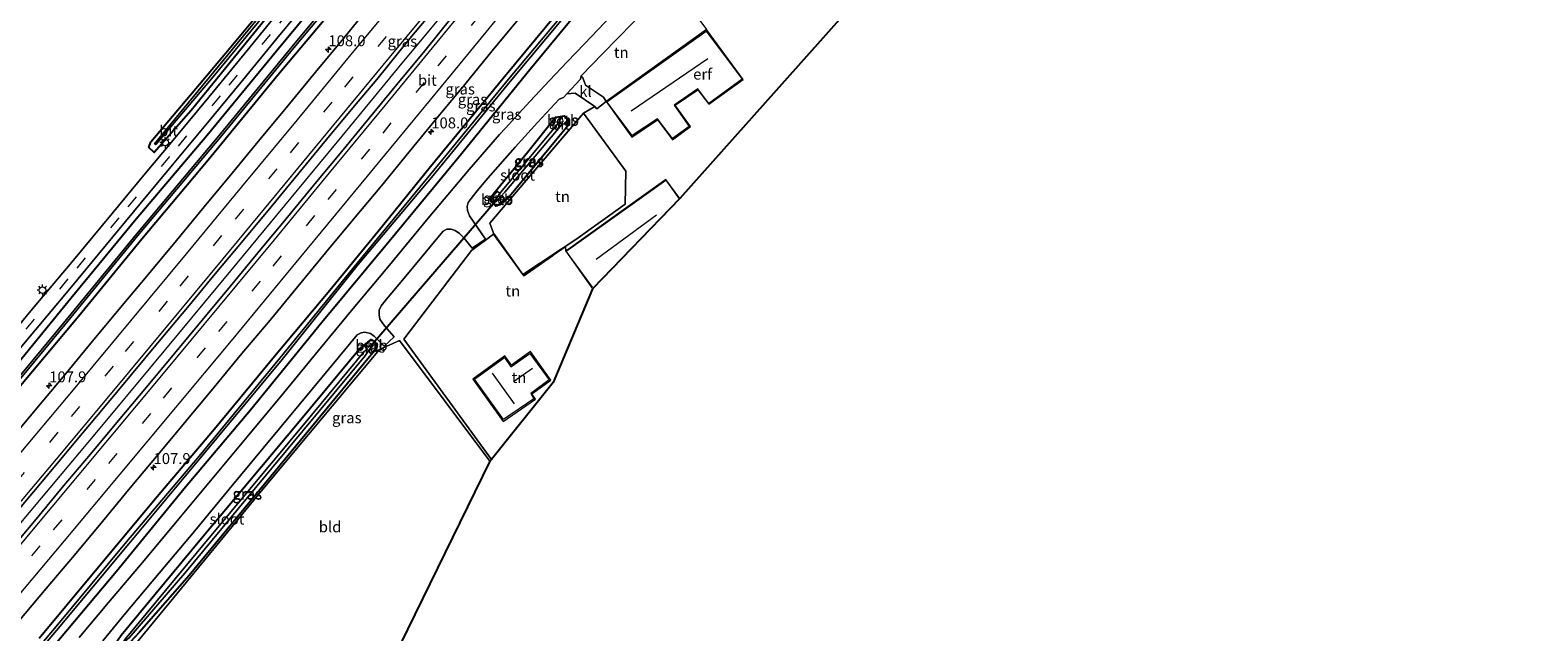
# Model space of a CAD drawing. Units: metres. Extents: x 160800 to 170002, y 393749 to 400000.
# Drawn here: x 162498 to 162843, y 399291 to 399429 of the extents above; entities that cross this region are included whole.
import ezdxf
from ezdxf.enums import TextEntityAlignment as Align

# ---------------------------------------------------------------- set-up
doc = ezdxf.new("R2010")
doc.units = ezdxf.units.M
doc.linetypes.add('IE-TERREINAFSCHEIDING', pattern=[10, 8, -2])
doc.linetypes.add('VW-3-9_STREEP', pattern=[12, 3, -9])
doc.layers.get('0').update_dxf_attribs({"lineweight": 25})
for name, color, linetype, lineweight in [('B-ME-AM-KILOMETR-S-B1', 7, 'Continuous', 18), ('B-ME-BV-GELEIDECONSTRUCTIE-GELEIDERAIL-L-B1', 213, 'BV-GELEIDERAIL', 18), ('B-ME-IE-GRASLAND-GV-B6', 93, 'Continuous', 18), ('B-ME-IE-GRONDWERKLIJN-GROND_INGERICHT-GV-B6', 253, 'Continuous', 18), ('B-ME-IE-MEUBILAIR_WEGMEUBILAIR-LICHTMAST-S-B1', 8, 'Continuous', 18), ('B-ME-IE-TERREINAFSCHEIDING-DOORGANG-L-B1', 8, 'IE-TERREINAFSCHEIDING-KUNSTMATIG-OPEN', 18), ('B-ME-IE-TERREINAFSCHEIDING-RASTERHEKWERK-L-B1', 8, 'IE-TERREINAFSCHEIDING', 18), ('B-ME-KG-KADASTRAAL-DAKRAND-L-B1', 13, 'Continuous', 18), ('B-ME-KG-KADASTRAAL-NOKLIJN-L-B1', 13, 'Continuous', 18), ('B-ME-OB-BEKLEDING-GV-B6', 253, 'Continuous', 18), ('B-ME-OG-WATER-GV-B6', 153, 'Continuous', 18), ('B-ME-VH-VERH_SOORT-BITUMEN-GV-B6', 8, 'IE-TERREINAFSCHEIDING-NATUURLIJK-HOUTWAL', 18), ('B-ME-VH-VERH_SOORT-KLINKERS-GV-B6', 8, 'IE-TERREINAFSCHEIDING-NATUURLIJK-HOUTWAL', 18), ('B-ME-VW-MARKERING-39STREEP-015-L-B1', 255, 'VW-3-9_STREEP', 18), ('B-ME-VW-MARKERING-STREEP-015-L-B1', 7, 'Continuous', 18)]:
    doc.layers.add(name, color=color, linetype=linetype, lineweight=lineweight)
for name, color, linetype in [('B-ME-GW-INSTEEKWATERGANG-L-B1', 10, 'Continuous'), ('B-ME-KG-KADASTRAAL-OPNAMEDTMGRENS-L-B1', 10, 'Continuous'), ('B-ME-KW-DUIKER-L-B1', 10, 'Continuous')]:
    doc.layers.add(name, color=color, linetype=linetype)
doc.styles.add('NLCS-ISO', font='NLCS-ISO.TTF')
doc.linetypes.add('BV-GELEIDERAIL', pattern='A,10,-3,[108,NLCS.SHX,S=1,R=0,X=0,Y=0],-3', length=16)
doc.linetypes.add('IE-TERREINAFSCHEIDING-KUNSTMATIG-OPEN', pattern='A,7,-1.5,[67,NLCS.SHX,S=0.75,R=0,X=0,Y=0],-1.5', length=10)
doc.linetypes.add('IE-TERREINAFSCHEIDING-NATUURLIJK-HOUTWAL', pattern='A,7,-1.5,[67,NLCS.SHX,S=0.75,R=45,X=0,Y=0],-1.5,7,-1.5,[70,NLCS.SHX,S=0.75,R=0,X=0,Y=0],-1.5', length=20)

# ---------------------------------------------------------------- blocks, each defined once
blk = doc.blocks.new('hecto')
for p, q in [((0, 0.625), (-0.625, 0)), ((0, -0.625), (0, 0.625)), ((-0.625, 0), (0.625, 0)), ((0.625, 0), (0, -0.625))]:
    blk.add_line(p, q)
blk = doc.blocks.new('lantaarnpaal')
for p, q in [((-0.75, 0), (-1.25, 0)), ((-0.88, 0.88), (-0.53, 0.53)), ((0, 0.75), (0, 1.25)), ((0.53, 0.53), (0.88, 0.88)), ((0.75, 0), (1.25, 0)), ((-0.53, -0.53), (-0.88, -0.88)), ((0, -0.75), (0, -1.25)), ((0.53, -0.53), (0.88, -0.88))]:
    blk.add_line(p, q)
blk.add_circle((0, 0), 0.75)

msp = doc.modelspace()

# ---------------------------------------------------------------- linework, layer by layer
at = {"layer": 'B-ME-BV-GELEIDECONSTRUCTIE-GELEIDERAIL-L-B1'}
msp.add_polyline3d([(162786.826, 399674.345, 12.253), (162772.964, 399656.755, 12.246), (162758.04, 399637.942, 12.253), (162743.101, 399619.148, 12.259), (162728.162, 399600.375, 12.245), (162713.168, 399581.61, 12.252), (162698.161, 399562.884, 12.261), (162683.098, 399544.152, 12.27), (162665.509, 399522.372, 12.271), (162592.207, 399432.466, 12.244), (162582.026, 399420.116, 12.242), (162569.309, 399404.697, 12.255), (162559.116, 399392.36, 12.256), (162543.82, 399373.886, 12.259), (162525.918, 399352.35, 12.244), (162513.524, 399337.44, 12.246), (162498.102, 399319.038, 12.261), (162482.681, 399300.652, 12.279)], dxfattribs=at)
at = {"layer": 'B-ME-GW-INSTEEKWATERGANG-L-B1'}
for points in [[(162768.405, 399689.534, 11.425), (162753.447, 399670.546, 11.456), (162738.025, 399650.904, 11.371), (162734.445, 399646.732, 11.359), (162733.938, 399646.466, 11.281), (162731.833, 399643.723, 11.33), (162732.074, 399643.233, 11.25), (162730.6, 399641.465, 11.31), (162715.687, 399623.194, 11.397), (162699.898, 399603.172, 11.374), (162683.162, 399582.209, 11.383), (162666.773, 399561.98, 11.459), (162651.353, 399542.78, 11.458), (162634.858, 399522.472, 11.492), (162618.571, 399502.44, 11.581), (162602.73, 399483.242, 11.615), (162587.092, 399464.125, 11.661), (162570.657, 399443.876, 11.67), (162554.373, 399424.16, 11.668), (162538.429, 399404.825, 11.694), (162522.191, 399385.71, 11.689), (162507.266, 399367.571, 11.721), (162492.006, 399348.912, 11.715)], [(162493.318, 399344.788, 10.924), (162509.077, 399363.573, 10.962), (162523.539, 399381.259, 10.989), (162538.674, 399399.339, 10.991), (162554.662, 399418.752, 10.972), (162567.686, 399434.166, 11.059), (162583.667, 399453.61, 10.931), (162598.321, 399471.51, 10.926), (162615.58, 399492.706, 10.924), (162631.003, 399511.775, 10.928), (162646.697, 399531.14, 10.863), (162663.834, 399552.319, 10.909), (162678.679, 399571.039, 10.843), (162694.052, 399590.019, 10.944), (162710.846, 399610.911, 10.941), (162725.717, 399629.53, 10.977), (162735.446, 399641.64, 10.843), (162735.967, 399641.497, 10.912), (162737.956, 399644.139, 10.909), (162737.693, 399644.737, 10.886), (162739.631, 399647.271, 10.843), (162752.613, 399663.607, 10.88), (162768.08, 399683.295, 10.868), (162771.203, 399687.228, 10.876)], [(162806.095, 399658.458, 11.33), (162795.761, 399645.261, 11.264), (162783.709, 399630.457, 11.267), (162771.832, 399616.35, 11.248), (162760.306, 399603.255, 11.194), (162748.456, 399588.294, 11.172), (162735.434, 399572.112, 11.169), (162721.009, 399554.487, 10.99), (162704.568, 399533.689, 11.127), (162690.5, 399516.553, 11.107), (162676.431, 399498.663, 11.179), (162659.264, 399477.539, 11.262), (162643.352, 399457.618, 11.426), (162628.084, 399438.914, 11.483), (162612.432, 399419.917, 11.504), (162596.142, 399399.925, 11.593), (162580.211, 399380.638, 11.561), (162564.775, 399362.092, 11.474), (162548.424, 399341.996, 11.46), (162533.498, 399324.37, 11.367), (162517.727, 399305.028, 11.496), (162501.656, 399285.972, 11.547), (162485.237, 399266.671, 11.564)], [(162499.978, 399289.771, 10.964), (162512.463, 399304.716, 10.903), (162527.039, 399322.216, 10.954), (162540.548, 399338.182, 10.911), (162554.284, 399354.802, 10.974), (162566.561, 399369.502, 10.91), (162577.622, 399382.981, 10.953), (162589.612, 399397.786, 10.95), (162606.278, 399418.015, 10.974), (162618.897, 399433.194, 10.962)], [(162551.735, 399431.432, 11.568), (162543.722, 399421.565, 11.549), (162534.772, 399410.637, 11.605), (162526.37, 399400.977, 11.617), (162525.082, 399402.134, 11.453), (162525.557, 399403.405, 11.455), (162536.704, 399416.612, 11.389), (162542.357, 399423.357, 11.377), (162550.032, 399432.541, 11.282)], [(162621.199, 399408.451, 11.683), (162621.216, 399407.2, 11.68), (162607.76, 399390.928, 11.741), (162605.567, 399389.03, 11.581), (162604.629, 399388.732, 11.583), (162603.542, 399389.713, 11.631), (162603.316, 399390.53, 11.605), (162604.278, 399391.849, 11.572), (162611.951, 399401.177, 11.648), (162618.274, 399409.08, 11.726), (162620.321, 399409.397, 11.678), (162621.199, 399408.451, 11.683)], [(162520.921, 399288.943, 11.174), (162519.525, 399287.562, 11.214), (162518.787, 399287.546, 11.296), (162518.198, 399288.116, 11.316), (162518.009, 399288.644, 11.353), (162517.916, 399289.247, 11.435), (162518.741, 399290.485, 11.498), (162536.831, 399312.246, 11.558), (162559.571, 399339.398, 11.489), (162573.276, 399355.962, 11.506), (162576.058, 399358.201, 11.425), (162576.795, 399357.81, 11.374), (162577.399, 399356.991, 11.318), (162577.288, 399356.129, 11.295), (162575.321, 399353.712, 11.277), (162550.522, 399323.753, 11.292), (162534.357, 399304.128, 11.355), (162522.908, 399291.071, 11.095), (162520.921, 399288.943, 11.174)]]:
    msp.add_polyline3d(points, dxfattribs=at)
at = {"layer": 'B-ME-IE-GRASLAND-GV-B6'}
for points in [[(162492.006, 399348.912, 11.715), (162507.266, 399367.571, 11.721), (162522.191, 399385.71, 11.689), (162538.429, 399404.825, 11.694), (162554.373, 399424.16, 11.668), (162570.657, 399443.876, 11.67), (162587.092, 399464.125, 11.661), (162602.73, 399483.242, 11.615), (162618.571, 399502.44, 11.581), (162634.858, 399522.472, 11.492), (162651.353, 399542.78, 11.458), (162666.773, 399561.98, 11.459), (162683.162, 399582.209, 11.383), (162699.898, 399603.172, 11.374), (162715.687, 399623.194, 11.397), (162730.6, 399641.465, 11.31), (162732.074, 399643.233, 11.25), (162731.833, 399643.723, 11.33), (162733.938, 399646.466, 11.281), (162734.445, 399646.732, 11.359), (162738.025, 399650.904, 11.371), (162753.447, 399670.546, 11.456), (162768.405, 399689.534, 11.425), (162769.778, 399688.403, 10.042)], [(162768.405, 399689.534, 11.425), (162753.447, 399670.546, 11.456), (162738.025, 399650.904, 11.371), (162734.445, 399646.732, 11.359), (162733.938, 399646.466, 11.281), (162731.833, 399643.723, 11.33), (162732.074, 399643.233, 11.25), (162730.6, 399641.465, 11.31), (162715.687, 399623.194, 11.397), (162699.898, 399603.172, 11.374), (162683.162, 399582.209, 11.383), (162666.773, 399561.98, 11.459), (162651.353, 399542.78, 11.458), (162634.858, 399522.472, 11.492), (162618.571, 399502.44, 11.581), (162602.73, 399483.242, 11.615), (162587.092, 399464.125, 11.661), (162570.657, 399443.876, 11.67), (162554.373, 399424.16, 11.668), (162538.429, 399404.825, 11.694), (162522.191, 399385.71, 11.689), (162507.266, 399367.571, 11.721), (162492.006, 399348.912, 11.715)], [(162771.203, 399687.228, 10.876), (162768.08, 399683.295, 10.868), (162752.613, 399663.607, 10.88), (162739.631, 399647.271, 10.843), (162737.693, 399644.737, 10.886), (162737.956, 399644.139, 10.909), (162735.967, 399641.497, 10.912), (162735.446, 399641.64, 10.843), (162725.717, 399629.53, 10.977), (162710.846, 399610.911, 10.941), (162694.052, 399590.019, 10.944), (162678.679, 399571.039, 10.843), (162663.834, 399552.319, 10.909), (162646.697, 399531.14, 10.863), (162631.003, 399511.775, 10.928), (162615.58, 399492.706, 10.924), (162598.321, 399471.51, 10.926), (162583.667, 399453.61, 10.931), (162567.686, 399434.166, 11.059), (162554.662, 399418.752, 10.972), (162538.674, 399399.339, 10.991), (162523.539, 399381.259, 10.989), (162509.077, 399363.573, 10.962), (162493.318, 399344.788, 10.924)], [(162493.318, 399344.788, 10.924), (162509.077, 399363.573, 10.962), (162523.539, 399381.259, 10.989), (162538.674, 399399.339, 10.991), (162554.662, 399418.752, 10.972), (162567.686, 399434.166, 11.059), (162583.667, 399453.61, 10.931), (162598.321, 399471.51, 10.926), (162615.58, 399492.706, 10.924), (162631.003, 399511.775, 10.928), (162646.697, 399531.14, 10.863), (162663.834, 399552.319, 10.909), (162678.679, 399571.039, 10.843), (162694.052, 399590.019, 10.944), (162710.846, 399610.911, 10.941), (162725.717, 399629.53, 10.977), (162735.446, 399641.64, 10.843), (162735.967, 399641.497, 10.912), (162737.956, 399644.139, 10.909), (162737.693, 399644.737, 10.886), (162739.631, 399647.271, 10.843), (162752.613, 399663.607, 10.88), (162768.08, 399683.295, 10.868), (162771.203, 399687.228, 10.876)], [(162485.237, 399266.671, 11.564), (162501.656, 399285.972, 11.547), (162517.727, 399305.028, 11.496), (162533.498, 399324.37, 11.367), (162548.424, 399341.996, 11.46), (162564.775, 399362.092, 11.474), (162580.211, 399380.638, 11.561), (162596.142, 399399.925, 11.593), (162612.432, 399419.917, 11.504), (162628.084, 399438.914, 11.483), (162643.352, 399457.618, 11.426), (162659.264, 399477.539, 11.262), (162676.431, 399498.663, 11.179), (162690.5, 399516.553, 11.107), (162704.568, 399533.689, 11.127), (162721.009, 399554.487, 10.99), (162735.434, 399572.112, 11.169), (162748.456, 399588.294, 11.172), (162760.306, 399603.255, 11.194), (162771.832, 399616.35, 11.248), (162783.709, 399630.457, 11.267), (162795.761, 399645.261, 11.264), (162806.095, 399658.458, 11.33), (162816.487, 399649.889, 11.867)], [(162806.095, 399658.458, 11.33), (162795.761, 399645.261, 11.264), (162783.709, 399630.457, 11.267), (162771.832, 399616.35, 11.248), (162760.306, 399603.255, 11.194), (162748.456, 399588.294, 11.172), (162735.434, 399572.112, 11.169), (162721.009, 399554.487, 10.99), (162704.568, 399533.689, 11.127), (162690.5, 399516.553, 11.107), (162676.431, 399498.663, 11.179), (162659.264, 399477.539, 11.262), (162643.352, 399457.618, 11.426), (162628.084, 399438.914, 11.483), (162612.432, 399419.917, 11.504), (162596.142, 399399.925, 11.593), (162580.211, 399380.638, 11.561), (162564.775, 399362.092, 11.474), (162548.424, 399341.996, 11.46), (162533.498, 399324.37, 11.367), (162517.727, 399305.028, 11.496), (162501.656, 399285.972, 11.547), (162485.237, 399266.671, 11.564)], [(162576.492, 399447.595, 10.142), (162557.976, 399425.301, 10.235), (162541.548, 399405.286, 10.239), (162522.264, 399382.274, 10.28), (162505.537, 399361.878, 10.273), (162490.154, 399343.379, 10.347)], [(162490.563, 399343.1, 10.324), (162505.884, 399361.553, 10.255), (162522.58, 399381.97, 10.276), (162541.886, 399404.988, 10.188), (162558.371, 399424.95, 10.237), (162576.971, 399447.267, 10.126)], [(162549.986, 399431.585, 10.884), (162526.4, 399402.975, 10.976), (162526.741, 399402.795, 10.964), (162539.841, 399418.336, 10.924), (162561.119, 399444.097, 10.873)], [(162623.808, 399437.212, 10.257), (162607.528, 399417.781, 10.211), (162589.744, 399396.134, 10.243), (162572.86, 399375.663, 10.357), (162555.16, 399353.877, 10.18), (162536.627, 399331.473, 10.131), (162520.013, 399311.836, 10.111), (162503.526, 399291.97, 10.123), (162487.32, 399272.887, 10.18)], [(162487.81, 399272.572, 10.195), (162503.992, 399291.531, 10.144), (162520.535, 399311.415, 10.134), (162536.926, 399331.099, 10.136), (162555.69, 399353.576, 10.208), (162573.085, 399375.352, 10.365), (162590.255, 399395.725, 10.308), (162607.915, 399417.233, 10.236), (162624.218, 399436.853, 10.3)], [(162575.9932, 399434.8315, 11.2582), (162569.6828, 399427.0737, 11.2678), (162563.2948, 399419.379, 11.247), (162556.9436, 399411.6558, 11.2502), (162550.5544, 399403.9622, 11.2389), (162544.1883, 399396.2513, 11.2405), (162537.7948, 399388.5617, 11.2373), (162531.4137, 399380.8628, 11.2576), (162525.0382, 399373.1578, 11.2431), (162518.6326, 399365.4799, 11.2159), (162512.2111, 399357.8145, 11.2063), (162505.8451, 399350.1022, 11.2175), (162499.4123, 399342.4495, 11.2191), (162492.999, 399334.7767, 11.2119)], [(162493.754, 399353.906, 11.726), (162499.161, 399360.372, 11.762), (162507.382, 399370.252, 11.771), (162523.082, 399389.164, 11.705), (162530.155, 399397.722, 11.702), (162538.551, 399407.767, 11.699), (162546.225, 399417.001, 11.683), (162554.471, 399427.061, 11.678), (162562.236, 399436.525, 11.678)], [(162495.465, 399319.4431, 11.5305), (162501.9011, 399327.0965, 11.5297), (162508.2956, 399334.7881, 11.5365), (162514.7065, 399342.4635, 11.5285), (162521.1119, 399350.1427, 11.5301), (162527.5097, 399357.8287, 11.5367), (162533.9539, 399365.4737, 11.5399), (162540.298, 399373.2044, 11.5375), (162546.7212, 399380.8722, 11.5503), (162553.1193, 399388.5572, 11.5583), (162559.4812, 399396.2724, 11.5493), (162565.8382, 399403.9946, 11.5557), (162572.2235, 399411.6906, 11.5589), (162577.35, 399417.7149, 11.5518), (162584.9411, 399427.1253, 11.5461), (162591.3721, 399434.7818, 11.5317)], [(162555.159, 399433.476, 11.591), (162546.95, 399423.536, 11.599), (162538.876, 399413.68, 11.617), (162530.657, 399403.844, 11.609), (162523.976, 399395.799, 11.634), (162516.745, 399387.013, 11.656), (162507.448, 399375.862, 11.65), (162498.857, 399365.636, 11.653), (162491.491, 399356.785, 11.676)], [(162594.6274, 399432.056, 11.5225), (162588.312, 399424.3028, 11.5417), (162581.955, 399416.5831, 11.5385), (162575.6061, 399408.8595, 11.5577), (162569.2209, 399401.1634, 11.5583), (162562.8608, 399393.4479, 11.5375), (162556.4691, 399385.7573, 11.5231), (162550.0996, 399378.0483, 11.5439), (162543.739, 399370.3359, 11.5451), (162537.3607, 399362.6342, 11.5435), (162530.9571, 399354.9535, 11.5435), (162524.5549, 399347.2713, 11.5195), (162518.1323, 399339.6041, 11.5339), (162511.7261, 399331.9254, 11.5275), (162505.2851, 399324.2791, 11.4955), (162498.8966, 399316.5855, 11.5179), (162492.4836, 399308.9124, 11.5179)], [(162495.1817, 399293.53, 11.2379), (162501.6079, 399301.1917, 11.2379), (162508.0678, 399308.8256, 11.2299), (162514.4669, 399316.5109, 11.2347), (162520.8479, 399324.2102, 11.2608), (162527.2695, 399331.8767, 11.2528), (162533.6891, 399339.5412, 11.2272), (162540.0827, 399347.23, 11.2272), (162546.4437, 399354.947, 11.232), (162552.895, 399362.5879, 11.2432), (162559.2757, 399370.2908, 11.1983), (162565.6236, 399378.0183, 11.2646), (162572.0117, 399385.7121, 11.2534), (162578.4205, 399393.3885, 11.2438), (162584.7509, 399401.1303, 11.2245), (162591.0944, 399408.8604, 11.2566), (162597.4763, 399416.5647, 11.2415), (162603.7997, 399424.3094, 11.2495), (162610.1939, 399431.9987, 11.2351)], [(162618.897, 399433.194, 10.962), (162606.278, 399418.015, 10.974), (162589.612, 399397.786, 10.95), (162577.622, 399382.981, 10.953), (162566.561, 399369.502, 10.91), (162554.284, 399354.802, 10.974), (162540.548, 399338.182, 10.911), (162527.039, 399322.216, 10.954), (162512.463, 399304.716, 10.903), (162499.978, 399289.771, 10.964)], [(162499.978, 399289.771, 10.964), (162512.463, 399304.716, 10.903), (162527.039, 399322.216, 10.954), (162540.548, 399338.182, 10.911), (162554.284, 399354.802, 10.974), (162566.561, 399369.502, 10.91), (162577.622, 399382.981, 10.953), (162589.612, 399397.786, 10.95), (162606.278, 399418.015, 10.974), (162618.897, 399433.194, 10.962)], [(162631.074, 399432.29, 11.872), (162624.909, 399425.864, 11.878), (162620.995, 399421.719, 11.855), (162616.881, 399417.505, 11.847), (162612.492, 399412.745, 11.843), (162609.041, 399408.972, 11.844), (162606.798, 399406.546, 11.825), (162605.444, 399405.098, 11.819), (162598.502, 399397.112, 11.8), (162589.11, 399385.928, 11.783), (162579.868, 399374.773, 11.748), (162571.898, 399365.259, 11.731), (162563.952, 399355.641, 11.722), (162555.967, 399345.916, 11.709), (162547.99, 399336.332, 11.689), (162540.015, 399326.737, 11.685), (162532.021, 399317.107, 11.692), (162524.004, 399307.543, 11.703), (162515.893, 399297.934, 11.699), (162509.138, 399289.926, 11.711)], [(162550.032, 399432.541, 11.282), (162542.357, 399423.357, 11.377), (162536.704, 399416.612, 11.389), (162525.557, 399403.405, 11.455), (162525.082, 399402.134, 11.453), (162526.37, 399400.977, 11.617), (162534.772, 399410.637, 11.605), (162543.722, 399421.565, 11.549), (162551.735, 399431.432, 11.568)], [(162551.735, 399431.432, 11.568), (162543.722, 399421.565, 11.549), (162534.772, 399410.637, 11.605), (162526.37, 399400.977, 11.617), (162525.082, 399402.134, 11.453), (162525.557, 399403.405, 11.455), (162536.704, 399416.612, 11.389), (162542.357, 399423.357, 11.377), (162550.032, 399432.541, 11.282)], [(162514.535, 399289.153, 11.69), (162519.437, 399295.152, 11.683), (162527.476, 399304.661, 11.723), (162535.64, 399314.383, 11.713), (162543.527, 399323.876, 11.713), (162551.333, 399333.319, 11.712), (162559.536, 399343.187, 11.715), (162568.464, 399353.978, 11.735), (162572.831, 399359.229, 11.73), (162573.752, 399359.7, 11.712), (162574.611, 399359.829, 11.691), (162575.91, 399359.538, 11.642), (162576.764, 399358.95, 11.622), (162579.018, 399356.61, 11.511), (162581.355, 399358.758, 11.545), (162579.132, 399361.295, 11.625), (162578.037, 399362.858, 11.655), (162577.858, 399363.804, 11.677), (162577.877, 399364.92, 11.727), (162578.348, 399365.868, 11.725), (162579.591, 399367.421, 11.726), (162583.601, 399372.19, 11.748), (162591.716, 399381.979, 11.758), (162592.572, 399382.946, 11.782), (162593.361, 399383.403, 11.782), (162594.36, 399383.436, 11.769), (162595.279, 399383.127, 11.821), (162596.284, 399382.456, 11.859), (162597.327, 399381.395, 11.873), (162599.228, 399379.066, 11.871), (162602.248, 399381.114, 11.97), (162598.56, 399386.511, 11.83), (162598.131, 399387.718, 11.762), (162598.02, 399388.66, 11.793), (162598.29, 399389.556, 11.792), (162598.925, 399390.498, 11.79), (162600.356, 399392.202, 11.797), (162602.776, 399395.098, 11.803), (162609.008, 399402.18, 11.81), (162614.176, 399407.874, 11.814), (162619.096, 399413.211, 11.811), (162620.09, 399413.617, 11.808), (162620.876, 399414.445, 11.808), (162622.804, 399414.61, 11.813), (162627.334, 399411.554, 11.893), (162624.679, 399410.006, 11.696)], [(162624.679, 399410.006, 11.696), (162603.275, 399384.816, 11.814), (162604.11, 399382.502, 11.781), (162604.08, 399382.284, 11.922), (162602.55, 399381.156, 11.973), (162599.027, 399378.529, 11.932), (162583.537, 399358.277, 11.784), (162603.607, 399330.71, 11.976), (162603.277, 399330.323, 11.592), (162582.549, 399357.91, 11.479), (162577.939, 399355.852, 11.33), (162550.853, 399323.456, 11.33), (162534.702, 399303.793, 11.507), (162521.583, 399287.855, 11.147)], [(162604.278, 399391.849, 11.572), (162603.316, 399390.53, 11.605), (162603.542, 399389.713, 11.631), (162604.629, 399388.732, 11.583), (162605.567, 399389.03, 11.581), (162607.76, 399390.928, 11.741), (162621.216, 399407.2, 11.68), (162621.199, 399408.451, 11.683), (162620.321, 399409.397, 11.678), (162618.274, 399409.08, 11.726), (162611.951, 399401.177, 11.648), (162604.278, 399391.849, 11.572)], [(162620.321, 399409.397, 11.678), (162621.199, 399408.451, 11.683), (162621.216, 399407.2, 11.68), (162607.76, 399390.928, 11.741), (162605.567, 399389.03, 11.581), (162604.629, 399388.732, 11.583), (162603.542, 399389.713, 11.631), (162603.316, 399390.53, 11.605), (162604.278, 399391.849, 11.572), (162611.951, 399401.177, 11.648), (162618.274, 399409.08, 11.726), (162620.321, 399409.397, 11.678)], [(162619.706, 399407.436, 10.651), (162619.151, 399407.917, 10.678), (162605.695, 399391.827, 10.723), (162604.459, 399389.95, 10.548), (162604.726, 399389.782, 10.565), (162606.691, 399391.892, 10.749), (162619.706, 399407.436, 10.651)], [(162619.235, 399408.128, 10.77), (162619.858, 399407.497, 10.783), (162620.796, 399407.734, 11.318), (162621.098, 399408.429, 11.599), (162620.184, 399409.319, 11.562), (162619.567, 399409.13, 11.375), (162619.235, 399408.128, 10.77)], [(162606.063, 399391.162, 10.656), (162604.706, 399389.734, 10.656), (162604.383, 399389.94, 10.656), (162605.522, 399391.594, 10.656), (162604.949, 399392.126, 11.269), (162603.732, 399390.666, 11.4), (162603.555, 399390.016, 11.426), (162604.048, 399389.402, 11.423), (162604.725, 399388.923, 11.421), (162605.343, 399389.176, 11.366), (162605.916, 399389.673, 11.361), (162606.575, 399390.371, 11.335), (162606.063, 399391.162, 10.656)], [(162576.058, 399358.201, 11.425), (162576.795, 399357.81, 11.374), (162577.399, 399356.991, 11.318), (162577.288, 399356.129, 11.295), (162575.321, 399353.712, 11.277), (162550.522, 399323.753, 11.292), (162534.357, 399304.128, 11.355), (162522.908, 399291.071, 11.095), (162520.921, 399288.943, 11.174), (162519.525, 399287.562, 11.214), (162518.787, 399287.546, 11.296), (162518.198, 399288.116, 11.316), (162518.009, 399288.644, 11.353), (162517.916, 399289.247, 11.435), (162518.741, 399290.485, 11.498), (162536.831, 399312.246, 11.558), (162559.571, 399339.398, 11.489), (162573.276, 399355.962, 11.506), (162576.058, 399358.201, 11.425)], [(162518.741, 399290.485, 11.498), (162517.916, 399289.247, 11.435), (162518.009, 399288.644, 11.353), (162518.198, 399288.116, 11.316), (162518.787, 399287.546, 11.296), (162519.525, 399287.562, 11.214), (162520.921, 399288.943, 11.174), (162522.908, 399291.071, 11.095), (162534.357, 399304.128, 11.355), (162550.522, 399323.753, 11.292), (162575.321, 399353.712, 11.277), (162577.288, 399356.129, 11.295), (162577.399, 399356.991, 11.318), (162576.795, 399357.81, 11.374), (162576.058, 399358.201, 11.425), (162573.276, 399355.962, 11.506), (162559.571, 399339.398, 11.489), (162536.831, 399312.246, 11.558), (162518.741, 399290.485, 11.498)], [(162576.39, 399356.848, 10.52), (162576.227, 399357.145, 10.533), (162574.511, 399355.481, 10.476), (162560.54, 399338.606, 10.589), (162538.151, 399311.86, 10.547), (162519.677, 399289.582, 10.615), (162519.005, 399288.486, 10.583), (162519.198, 399288.331, 10.588), (162520.097, 399289.468, 10.617), (162520.553, 399289.798, 10.532), (162533.381, 399304.704, 10.541), (162549.917, 399324.67, 10.53), (162574.564, 399354.333, 10.552), (162576.39, 399356.848, 10.52)], [(162574.522, 399356.622, 11.182), (162575.023, 399356.018, 10.551), (162576.189, 399357.262, 10.547), (162576.359, 399357.064, 10.545), (162576.472, 399356.895, 10.545), (162575.511, 399355.482, 10.543), (162575.98, 399354.952, 11.251), (162577.176, 399356.245, 11.272), (162577.317, 399356.868, 11.272), (162576.878, 399357.595, 11.291), (162576.415, 399357.878, 11.292), (162575.88, 399357.906, 11.293), (162575.261, 399357.371, 11.26), (162574.522, 399356.622, 11.182)]]:
    msp.add_polyline3d(points, dxfattribs=at)
at = {"layer": 'B-ME-IE-GRONDWERKLIJN-GROND_INGERICHT-GV-B6'}
for points in [[(162733.139, 399487.33, 10.933), (162646.79, 399390.482, 12.052), (162643.592, 399394.823, 12.052), (162620.622, 399378.41, 12.304), (162620.6, 399379.446, 12.193), (162611.018, 399372.751, 11.982), (162604.08, 399382.284, 11.922), (162604.11, 399382.502, 11.781), (162610.836, 399373.07, 12.104), (162622.916, 399381.046, 12.225), (162634.251, 399389.19, 11.956), (162634.412, 399396.702, 11.799), (162624.679, 399410.006, 11.696), (162627.334, 399411.554, 11.893), (162627.748, 399410.993, 11.899), (162629.862, 399412.643, 11.961), (162635.765, 399404.495, 11.955), (162641.67, 399408.51, 11.85), (162645.072, 399403.884, 11.913), (162649.228, 399406.924, 11.827), (162645.722, 399411.841, 11.818), (162650.888, 399415.374, 11.99), (162653.387, 399412.029, 11.778), (162661.302, 399417.7, 11.736), (162652.91, 399429.196, 11.713)], [(162624.199, 399418.513, 11.809), (162629.045, 399423.612, 11.804), (162635.902, 399430.627, 11.847), (162642.69, 399437.451, 11.877), (162643.625, 399438.361, 11.885), (162647.009, 399437.113, 11.777), (162652.91, 399429.196, 11.713), (162629.862, 399412.643, 11.961), (162629.267, 399413.667, 11.931), (162625.175, 399416.43, 11.83), (162625.161, 399416.476, 11.828), (162624.441, 399418.265, 11.811), (162624.199, 399418.513, 11.809)], [(162624.679, 399410.006, 11.696), (162634.412, 399396.702, 11.799), (162634.251, 399389.19, 11.956), (162622.916, 399381.046, 12.225), (162610.836, 399373.07, 12.104), (162604.11, 399382.502, 11.781), (162603.275, 399384.816, 11.814), (162624.679, 399410.006, 11.696)], [(162604.08, 399382.284, 11.922), (162611.018, 399372.751, 11.982), (162620.6, 399379.446, 12.193), (162620.622, 399378.41, 12.304), (162626.766, 399369.797, 12.274), (162617.75, 399348.359, 12.314), (162603.607, 399330.71, 11.976), (162583.537, 399358.277, 11.784), (162599.027, 399378.529, 11.932), (162602.55, 399381.156, 11.973), (162604.08, 399382.284, 11.922)], [(162603.277, 399330.323, 11.592), (162574.048, 399270.716, 10.845), (162551.581, 399277.225, 10.856), (162521.583, 399287.855, 11.147), (162534.702, 399303.793, 11.507), (162550.853, 399323.456, 11.33), (162577.939, 399355.852, 11.33), (162582.549, 399357.91, 11.479), (162603.277, 399330.323, 11.592)], [(162612.548, 399355.419, 12.273), (162608.206, 399352.298, 12.37), (162606.676, 399354.395, 12.302), (162599.342, 399349.122, 12.273), (162606.273, 399339.359, 12.406), (162613.684, 399344.542, 12.37), (162612.877, 399345.716, 12.381), (162617.235, 399348.895, 12.314), (162612.548, 399355.419, 12.273)]]:
    msp.add_polyline3d(points, dxfattribs=at)
at = {"layer": 'B-ME-IE-TERREINAFSCHEIDING-DOORGANG-L-B1'}
msp.add_line((162599.027, 399378.529, 11.932), (162602.55, 399381.156, 11.973), dxfattribs=at)
at = {"layer": 'B-ME-IE-TERREINAFSCHEIDING-RASTERHEKWERK-L-B1'}
for points in [[(162604.11, 399382.502, 11.781), (162603.275, 399384.816, 11.814), (162624.679, 399410.006, 11.696), (162634.412, 399396.702, 11.799), (162634.251, 399389.19, 11.956), (162622.916, 399381.046, 12.225), (162610.836, 399373.07, 12.104), (162604.11, 399382.502, 11.781)], [(162602.55, 399381.156, 11.973), (162604.08, 399382.284, 11.922), (162611.018, 399372.751, 11.982), (162620.6, 399379.446, 12.193)], [(162603.607, 399330.71, 11.976), (162583.537, 399358.277, 11.784), (162599.027, 399378.529, 11.932)]]:
    msp.add_polyline3d(points, dxfattribs=at)
at = {"layer": 'B-ME-KG-KADASTRAAL-DAKRAND-L-B1'}
for points in [[(162645.108, 399404.169, 15.986), (162641.685, 399408.669, 15.96), (162635.857, 399404.903, 15.888), (162630.067, 399412.625, 15.926), (162652.835, 399428.815, 15.936), (162661.072, 399417.75, 15.96), (162653.413, 399412.208, 15.96), (162650.917, 399415.535, 16.09), (162645.503, 399411.863, 15.96), (162648.887, 399406.967, 15.96), (162645.108, 399404.169, 15.986)], [(162626.766, 399370.168, 14.4), (162620.761, 399378.376, 14.609), (162643.581, 399394.624, 14.413), (162646.632, 399390.383, 14.41)], [(162613.294, 399344.622, 15.479), (162606.354, 399339.829, 15.513), (162599.739, 399349.111, 15.484), (162606.622, 399354.084, 15.502), (162608.067, 399351.95, 15.482), (162612.429, 399354.986, 15.469), (162616.843, 399348.92, 15.137), (162612.609, 399345.78, 15.467), (162613.294, 399344.622, 15.479)]]:
    msp.add_polyline3d(points, dxfattribs=at)
at = {"layer": 'B-ME-KG-KADASTRAAL-NOKLIJN-L-B1'}
for p, q in [((162635.618, 399410.557, 18.768), (162653.163, 399422.516, 18.768)), ((162627.585, 399376.597, 19.204), (162641.45, 399386.727, 19.204)), ((162613.016, 399351.539, 17.973), (162608.668, 399348.502, 17.973)), ((162603.807, 399350.457, 18.973), (162608.782, 399343.422, 18.973))]:
    msp.add_line(p, q, dxfattribs=at)
at = {"layer": 'B-ME-KG-KADASTRAAL-OPNAMEDTMGRENS-L-B1'}
msp.add_polyline3d([(162843.358, 399627.733, 10.983), (162808.599, 399584.395, 11.555), (162808.145, 399583.948, 11.555), (162791.967, 399562.001, 11.6), (162789.999, 399557.245, 11.455), (162789.33, 399556.381, 11.361), (162754.18, 399512.944, 11.296), (162733.708, 399487.645, 11.258), (162733.139, 399487.33, 10.933), (162646.79, 399390.482, 12.052), (162626.766, 399369.797, 12.274), (162617.75, 399348.359, 12.314), (162603.607, 399330.71, 11.976), (162603.277, 399330.323, 11.592), (162574.048, 399270.716, 10.845), (162571.319, 399265.876, 11.311), (162569.545, 399262.672, 11.293), (162568.259, 399258.911, 10.862), (162567.519, 399258.003, 10.086), (162567.553, 399257.395, 10.163), (162567.459, 399256.851, 10.784), (162567.687, 399255.997, 10.973), (162489.195, 399086.133, 10.691)], dxfattribs=at)
at = {"layer": 'B-ME-KW-DUIKER-L-B1'}
msp.add_line((162576.379, 399357.201, 10.524), (162604.455, 399389.786, 10.521), dxfattribs=at)
at = {"layer": 'B-ME-OB-BEKLEDING-GV-B6'}
for points in [[(162619.235, 399408.128, 10.77), (162619.567, 399409.13, 11.375), (162620.184, 399409.319, 11.562), (162621.098, 399408.429, 11.599), (162620.796, 399407.734, 11.318), (162619.858, 399407.497, 10.783), (162619.235, 399408.128, 10.77)], [(162604.383, 399389.94, 10.656), (162604.706, 399389.734, 10.656), (162606.063, 399391.162, 10.656), (162606.575, 399390.371, 11.335), (162605.916, 399389.673, 11.361), (162605.343, 399389.176, 11.366), (162604.725, 399388.923, 11.421), (162604.048, 399389.402, 11.423), (162603.555, 399390.016, 11.426), (162603.732, 399390.666, 11.4), (162604.949, 399392.126, 11.269), (162605.522, 399391.594, 10.656), (162604.383, 399389.94, 10.656)], [(162576.878, 399357.595, 11.291), (162577.317, 399356.868, 11.272), (162577.176, 399356.245, 11.272), (162575.98, 399354.952, 11.251), (162575.511, 399355.482, 10.543), (162576.472, 399356.895, 10.545), (162576.359, 399357.064, 10.545), (162576.189, 399357.262, 10.547), (162575.023, 399356.018, 10.551), (162574.522, 399356.622, 11.182), (162575.261, 399357.371, 11.26), (162575.88, 399357.906, 11.293), (162576.415, 399357.878, 11.292), (162576.878, 399357.595, 11.291)]]:
    msp.add_polyline3d(points, dxfattribs=at)
at = {"layer": 'B-ME-OG-WATER-GV-B6'}
for points in [[(162490.154, 399343.379, 10.347), (162505.537, 399361.878, 10.273), (162522.264, 399382.274, 10.28), (162541.548, 399405.286, 10.239), (162557.976, 399425.301, 10.235), (162576.492, 399447.595, 10.142), (162594.197, 399469.547, 10.083), (162611.269, 399490.405, 10.144), (162627.731, 399510.492, 10.078), (162641.517, 399527.503, 10.116), (162657.865, 399547.809, 10.1), (162673.787, 399567.711, 10.131), (162690.831, 399589.136, 10.041), (162706.455, 399608.599, 10.038), (162721.258, 399627.38, 9.995), (162733.422, 399642.397, 9.96), (162733.64, 399642.791, 9.826), (162733.824, 399643.124, 9.713), (162735.782, 399645.41, 9.689), (162735.853, 399645.493, 9.688), (162736.196, 399645.838, 10.007), (162753.196, 399667.355, 9.997), (162769.778, 399688.403, 10.042), (162770.164, 399688.084, 10.027)], [(162770.164, 399688.084, 10.027), (162753.691, 399667.142, 9.998), (162736.687, 399645.449, 9.984), (162736.449, 399645.04, 9.752), (162734.336, 399642.741, 9.735), (162733.868, 399641.824, 9.974), (162721.736, 399627.028, 10.018), (162706.966, 399608.285, 10.062), (162691.26, 399588.799, 10.059), (162674.279, 399567.331, 10.138), (162658.298, 399547.442, 10.122), (162641.906, 399527.171, 10.123), (162628.039, 399510.202, 10.085), (162611.764, 399490.024, 10.135), (162594.661, 399469.168, 10.071), (162576.971, 399447.267, 10.126), (162558.371, 399424.95, 10.237), (162541.886, 399404.988, 10.188), (162522.58, 399381.97, 10.276), (162505.884, 399361.553, 10.255), (162490.563, 399343.1, 10.324)], [(162804.196, 399660.024, 9.747), (162795.106, 399648.793, 9.711), (162776.931, 399625.586, 9.689), (162772.42, 399619.801, 9.95), (162769.538, 399616.565, 9.928), (162766.46, 399613.502, 9.82), (162758.634, 399603.608, 9.926), (162746.596, 399588.405, 9.987), (162733.592, 399572.173, 10.015), (162717.922, 399552.506, 10.062), (162701.899, 399532.414, 10.064), (162689.756, 399517.452, 10.112), (162676.162, 399500.809, 10.116), (162659.441, 399480.055, 10.217), (162642.203, 399459.189, 10.193), (162624.218, 399436.853, 10.3), (162607.915, 399417.233, 10.236), (162590.255, 399395.725, 10.308), (162573.085, 399375.352, 10.365), (162555.69, 399353.576, 10.208), (162536.926, 399331.099, 10.136), (162520.535, 399311.415, 10.134), (162503.992, 399291.531, 10.144), (162487.81, 399272.572, 10.195)], [(162516.535, 399480.033, 10.299), (162516.484, 399480.632, 10.368), (162569.594, 399459.214, 10.308), (162571.304, 399458.607, 10.457), (162571.981, 399458.251, 10.556), (162574.673, 399461.3, 10.493), (162574.822, 399461.205, 10.49), (162570.883, 399456.163, 10.637), (162561.119, 399444.097, 10.873), (162539.841, 399418.336, 10.924), (162526.741, 399402.795, 10.964), (162526.4, 399402.975, 10.976), (162549.986, 399431.585, 10.884), (162565.532, 399450.443, 10.743), (162570.184, 399456.098, 10.649), (162571.094, 399457.27, 10.546), (162571.171, 399457.759, 10.571), (162569.931, 399458.519, 10.339), (162516.535, 399480.033, 10.299)], [(162487.32, 399272.887, 10.18), (162503.526, 399291.97, 10.123), (162520.013, 399311.836, 10.111), (162536.627, 399331.473, 10.131), (162555.16, 399353.877, 10.18), (162572.86, 399375.663, 10.357), (162589.744, 399396.134, 10.243), (162607.528, 399417.781, 10.211), (162623.808, 399437.212, 10.257)], [(162606.691, 399391.892, 10.749), (162604.726, 399389.782, 10.565), (162604.459, 399389.95, 10.548), (162605.695, 399391.827, 10.723), (162619.151, 399407.917, 10.678), (162619.706, 399407.436, 10.651), (162606.691, 399391.892, 10.749)], [(162520.097, 399289.468, 10.617), (162519.198, 399288.331, 10.588), (162519.005, 399288.486, 10.583), (162519.677, 399289.582, 10.615), (162538.151, 399311.86, 10.547), (162560.54, 399338.606, 10.589), (162574.511, 399355.481, 10.476), (162576.227, 399357.145, 10.533), (162576.39, 399356.848, 10.52), (162574.564, 399354.333, 10.552), (162549.917, 399324.67, 10.53), (162533.381, 399304.704, 10.541), (162520.553, 399289.798, 10.532), (162520.097, 399289.468, 10.617)]]:
    msp.add_polyline3d(points, dxfattribs=at)
at = {"layer": 'B-ME-VH-VERH_SOORT-BITUMEN-GV-B6'}
for points in [[(162492.999, 399334.7767, 11.2119), (162499.4123, 399342.4495, 11.2191), (162505.8451, 399350.1022, 11.2175), (162512.2111, 399357.8145, 11.2063), (162518.6326, 399365.4799, 11.2159), (162525.0382, 399373.1578, 11.2431), (162531.4137, 399380.8628, 11.2576), (162537.7948, 399388.5617, 11.2373), (162544.1883, 399396.2513, 11.2405), (162550.5544, 399403.9622, 11.2389), (162556.9436, 399411.6558, 11.2502), (162563.2948, 399419.379, 11.247), (162569.6828, 399427.0737, 11.2678), (162575.9932, 399434.8315, 11.2582)], [(162562.236, 399436.525, 11.678), (162554.471, 399427.061, 11.678), (162546.225, 399417.001, 11.683), (162538.551, 399407.767, 11.699), (162530.155, 399397.722, 11.702), (162523.082, 399389.164, 11.705), (162507.382, 399370.252, 11.771), (162499.161, 399360.372, 11.762), (162493.754, 399353.906, 11.726)], [(162591.3721, 399434.7818, 11.5317), (162584.9411, 399427.1253, 11.5461), (162577.35, 399417.7149, 11.5518), (162572.2235, 399411.6906, 11.5589), (162565.8382, 399403.9946, 11.5557), (162559.4812, 399396.2724, 11.5493), (162553.1193, 399388.5572, 11.5583), (162546.7212, 399380.8722, 11.5503), (162540.298, 399373.2044, 11.5375), (162533.9539, 399365.4737, 11.5399), (162527.5097, 399357.8287, 11.5367), (162521.1119, 399350.1427, 11.5301), (162514.7065, 399342.4635, 11.5285), (162508.2956, 399334.7881, 11.5365), (162501.9011, 399327.0965, 11.5297), (162495.465, 399319.4431, 11.5305)], [(162491.491, 399356.785, 11.676), (162498.857, 399365.636, 11.653), (162507.448, 399375.862, 11.65), (162516.745, 399387.013, 11.656), (162523.976, 399395.799, 11.634), (162530.657, 399403.844, 11.609), (162538.876, 399413.68, 11.617), (162546.95, 399423.536, 11.599), (162555.159, 399433.476, 11.591)], [(162492.4836, 399308.9124, 11.5179), (162498.8966, 399316.5855, 11.5179), (162505.2851, 399324.2791, 11.4955), (162511.7261, 399331.9254, 11.5275), (162518.1323, 399339.6041, 11.5339), (162524.5549, 399347.2713, 11.5195), (162530.9571, 399354.9535, 11.5435), (162537.3607, 399362.6342, 11.5435), (162543.739, 399370.3359, 11.5451), (162550.0996, 399378.0483, 11.5439), (162556.4691, 399385.7573, 11.5231), (162562.8608, 399393.4479, 11.5375), (162569.2209, 399401.1634, 11.5583), (162575.6061, 399408.8595, 11.5577), (162581.955, 399416.5831, 11.5385), (162588.312, 399424.3028, 11.5417), (162594.6274, 399432.056, 11.5225)], [(162610.1939, 399431.9987, 11.2351), (162603.7997, 399424.3094, 11.2495), (162597.4763, 399416.5647, 11.2415), (162591.0944, 399408.8604, 11.2566), (162584.7509, 399401.1303, 11.2245), (162578.4205, 399393.3885, 11.2438), (162572.0117, 399385.7121, 11.2534), (162565.6236, 399378.0183, 11.2646), (162559.2757, 399370.2908, 11.1983), (162552.895, 399362.5879, 11.2432), (162546.4437, 399354.947, 11.232), (162540.0827, 399347.23, 11.2272), (162533.6891, 399339.5412, 11.2272), (162527.2695, 399331.8767, 11.2528), (162520.8479, 399324.2102, 11.2608), (162514.4669, 399316.5109, 11.2347), (162508.0678, 399308.8256, 11.2299), (162501.6079, 399301.1917, 11.2379), (162495.1817, 399293.53, 11.2379)], [(162509.138, 399289.926, 11.711), (162515.893, 399297.934, 11.699), (162524.004, 399307.543, 11.703), (162532.021, 399317.107, 11.692), (162540.015, 399326.737, 11.685), (162547.99, 399336.332, 11.689), (162555.967, 399345.916, 11.709), (162563.952, 399355.641, 11.722), (162571.898, 399365.259, 11.731), (162579.868, 399374.773, 11.748), (162589.11, 399385.928, 11.783), (162598.502, 399397.112, 11.8), (162605.444, 399405.098, 11.819), (162606.798, 399406.546, 11.825), (162609.041, 399408.972, 11.844), (162612.492, 399412.745, 11.843), (162616.881, 399417.505, 11.847), (162620.995, 399421.719, 11.855), (162624.909, 399425.864, 11.878), (162631.074, 399432.29, 11.872)], [(162635.902, 399430.627, 11.847), (162629.045, 399423.612, 11.804), (162624.199, 399418.513, 11.809), (162624.039, 399417.777, 11.806), (162620.876, 399414.445, 11.808), (162620.09, 399413.617, 11.808), (162619.096, 399413.211, 11.811), (162614.176, 399407.874, 11.814), (162609.008, 399402.18, 11.81), (162602.776, 399395.098, 11.803), (162600.356, 399392.202, 11.797), (162598.925, 399390.498, 11.79), (162598.29, 399389.556, 11.792), (162598.02, 399388.66, 11.793), (162598.131, 399387.718, 11.762), (162598.56, 399386.511, 11.83), (162602.248, 399381.114, 11.97), (162599.228, 399379.066, 11.871), (162597.327, 399381.395, 11.873), (162596.284, 399382.456, 11.859), (162595.279, 399383.127, 11.821), (162594.36, 399383.436, 11.769), (162593.361, 399383.403, 11.782), (162592.572, 399382.946, 11.782), (162591.716, 399381.979, 11.758), (162583.601, 399372.19, 11.748), (162579.591, 399367.421, 11.726), (162578.348, 399365.868, 11.725), (162577.877, 399364.92, 11.727), (162577.858, 399363.804, 11.677), (162578.037, 399362.858, 11.655), (162579.132, 399361.295, 11.625), (162581.355, 399358.758, 11.545), (162579.018, 399356.61, 11.511), (162576.764, 399358.95, 11.622), (162575.91, 399359.538, 11.642), (162574.611, 399359.829, 11.691), (162573.752, 399359.7, 11.712), (162572.831, 399359.229, 11.73), (162568.464, 399353.978, 11.735), (162559.536, 399343.187, 11.715), (162551.333, 399333.319, 11.712), (162543.527, 399323.876, 11.713), (162535.64, 399314.383, 11.713), (162527.476, 399304.661, 11.723), (162519.437, 399295.152, 11.683), (162514.535, 399289.153, 11.69)]]:
    msp.add_polyline3d(points, dxfattribs=at)
at = {"layer": 'B-ME-VH-VERH_SOORT-KLINKERS-GV-B6'}
msp.add_polyline3d([(162620.876, 399414.445, 11.808), (162624.039, 399417.777, 11.806), (162624.199, 399418.513, 11.809), (162624.441, 399418.265, 11.811), (162625.161, 399416.476, 11.828), (162625.175, 399416.43, 11.83), (162629.267, 399413.667, 11.931), (162629.862, 399412.643, 11.961), (162627.748, 399410.993, 11.899), (162627.334, 399411.554, 11.893), (162622.804, 399414.61, 11.813), (162620.876, 399414.445, 11.808)], dxfattribs=at)
at = {"layer": 'B-ME-VW-MARKERING-39STREEP-015-L-B1'}
for points in [[(162581.524, 399462.771, 11.624), (162579.852, 399460.733, 11.624), (162576.093, 399456.179, 11.626), (162564.596, 399442.178, 11.629), (162552.939, 399428.014, 11.638), (162541.436, 399414.005, 11.679), (162529.862, 399400.113, 11.661), (162518.22, 399386.064, 11.676), (162506.528, 399372.029, 11.693), (162494.803, 399357.95, 11.718), (162483.466, 399344.419, 11.753), (162471.787, 399330.462, 11.769), (162460.111, 399316.548, 11.769), (162448.477, 399302.666, 11.776), (162440.485, 399293.132, 11.768), (162439.656, 399292.142, 11.782)], [(162490.5872, 399299.4456, 11.4885), (162503.2923, 399314.5997, 11.489), (162515.9511, 399329.7402, 11.4894), (162528.489, 399344.7596, 11.4859), (162541.1157, 399359.9691, 11.4895), (162553.5823, 399374.9876, 11.4905), (162566.1813, 399390.2171, 11.4957), (162578.7638, 399405.4464, 11.4949), (162591.437, 399420.8349, 11.492), (162604.1115, 399436.2613, 11.4918)], [(162494.7365, 399325.4157, 11.4908), (162507.3907, 399340.5479, 11.4919), (162519.7859, 399355.4006, 11.4939), (162532.2843, 399370.4087, 11.5), (162544.9852, 399385.71, 11.5065), (162557.5733, 399400.9485, 11.5104), (162570.007, 399415.9911, 11.517), (162582.7126, 399431.4108, 11.5178)]]:
    msp.add_polyline3d(points, dxfattribs=at)
at = {"layer": 'B-ME-VW-MARKERING-STREEP-015-L-B1'}
for points in [[(162778.8256, 399680.9419, 11.4208), (162771.6795, 399671.8674, 11.4236), (162759.2965, 399656.18, 11.4248), (162746.9346, 399640.5253, 11.4238), (162734.5773, 399624.9493, 11.4291), (162722.1628, 399609.3658, 11.4292), (162709.6972, 399593.7505, 11.4234), (162697.2909, 399578.3097, 11.4192), (162684.8859, 399562.816, 11.4189), (162672.3497, 399547.2416, 11.4172), (162659.8598, 399531.7758, 11.4188), (162647.3051, 399516.2384, 11.4214), (162634.7488, 399500.7336, 11.4171), (162622.1864, 399485.2849, 11.4203), (162609.6044, 399469.8989, 11.4143), (162596.9346, 399454.4248, 11.4106), (162584.3617, 399439.0994, 11.4146), (162571.7323, 399423.7893, 11.4142), (162559.1184, 399408.4911, 11.4053), (162546.37, 399393.1013, 11.3974), (162533.6397, 399377.7557, 11.3971), (162520.9283, 399362.4687, 11.383), (162508.1449, 399347.1287, 11.3817), (162495.4345, 399331.924, 11.3775)], [(162490.2144, 399304.6565, 11.5769), (162502.9664, 399319.8685, 11.5745), (162515.7215, 399335.1283, 11.5787), (162528.4368, 399350.3851, 11.5797), (162541.1126, 399365.6275, 11.5791), (162553.8817, 399381.0111, 11.582), (162566.5367, 399396.361, 11.5825), (162579.2359, 399411.7394, 11.5861), (162591.8553, 399427.0757, 11.5854), (162604.4216, 399442.3781, 11.5849)], [(162491.131, 399315.4976, 11.5809), (162503.9316, 399330.7949, 11.5796), (162516.6927, 399346.061, 11.5823), (162529.467, 399361.3806, 11.5877), (162542.1552, 399376.6689, 11.5904), (162554.8917, 399392.0255, 11.5991), (162567.6091, 399407.4189, 11.6034), (162580.2898, 399422.7682, 11.6029), (162592.985, 399438.1806, 11.6011)], [(162493.0489, 399296.8468, 11.3839), (162505.8078, 399312.0595, 11.3852), (162518.5659, 399327.3051, 11.3861), (162531.3197, 399342.5925, 11.3833), (162544.0426, 399357.8948, 11.3823), (162556.6864, 399373.1422, 11.385), (162569.4281, 399388.5356, 11.3931), (162582.0823, 399403.8651, 11.3904), (162594.6776, 399419.1466, 11.3877), (162607.2956, 399434.5199, 11.3911)]]:
    msp.add_polyline3d(points, dxfattribs=at)

# ---------------------------------------------------------------- block references
at = {"layer": 'B-ME-AM-KILOMETR-S-B1', "rotation": 90}
for p in [(162566.25, 399424.55, 11.138), (162589.811, 399405.739, 11.108), (162502.277, 399347.59, 11.135), (162526.184, 399328.872, 11.069)]:
    msp.add_blockref('hecto', p, dxfattribs=at)
at = {"layer": 'B-ME-IE-MEUBILAIR_WEGMEUBILAIR-LICHTMAST-S-B1', "rotation": 90}
for p in [(162528.859, 399403.268, 11.555), (162500.764, 399369.494, 11.599)]:
    msp.add_blockref('lantaarnpaal', p, dxfattribs=at)

# ---------------------------------------------------------------- texts
at = {"layer": 'B-ME-AM-KILOMETR-S-B1', "ltscale": 0.2, "style": 'NLCS-ISO'}
for s, p in [('108.0', (162566.25, 399424.55, 11.138)), ('108.0', (162589.811, 399405.739, 11.108)), ('107.9', (162502.277, 399347.59, 11.135)), ('107.9', (162526.184, 399328.872, 11.069))]:
    msp.add_text(s, height=2.5, dxfattribs=at).set_placement(p, align=Align.BOTTOM_LEFT)
at = {"layer": 'B-ME-IE-GRASLAND-GV-B6', "ltscale": 0.2, "style": 'NLCS-ISO'}
for p in [(162583.1993, 399426.4744), (162596.4488, 399415.5255), (162599.2735, 399413.147), (162601.1745, 399411.659), (162607.1105, 399409.7435), (162620.1665, 399408.408), (162612.0825, 399398.8495), (162612.266, 399399.0645), (162612.266, 399399.0645), (162605.065, 399390.5245), (162575.9195, 399356.429), (162570.468, 399340.243), (162547.6575, 399322.8735), (162547.6575, 399322.8735), (162547.6975, 399322.738)]:
    msp.add_text('gras', height=2.5, dxfattribs=at).set_placement(p, align=Align.MIDDLE_CENTER)
at = {"layer": 'B-ME-IE-GRONDWERKLIJN-GROND_INGERICHT-GV-B6', "ltscale": 0.2, "style": 'NLCS-ISO'}
for s, p in [('tn', (162633.345, 399423.9128)), ('erf', (162651.991, 399418.931)), ('tn', (162619.8947, 399390.9173)), ('tn', (162608.5125, 399369.273)), ('tn', (162609.9321, 399349.4628)), ('bld', (162566.6454, 399315.2726))]:
    msp.add_text(s, height=2.5, dxfattribs=at).set_placement(p, align=Align.MIDDLE_CENTER)
at = {"layer": 'B-ME-OB-BEKLEDING-GV-B6', "ltscale": 0.2, "style": 'NLCS-ISO'}
for p in [(162619.9961, 399408.3379), (162604.9154, 399390.2095), (162576.1329, 399356.8395)]:
    msp.add_text('betb', height=2.5, dxfattribs=at).set_placement(p, align=Align.MIDDLE_CENTER)
at = {"layer": 'B-ME-OG-WATER-GV-B6', "ltscale": 0.2, "style": 'NLCS-ISO'}
for p in [(162609.5884, 399395.8137), (162543.022, 399317.0557)]:
    msp.add_text('sloot', height=2.5, dxfattribs=at).set_placement(p, align=Align.MIDDLE_CENTER)
at = {"layer": 'B-ME-VH-VERH_SOORT-BITUMEN-GV-B6', "ltscale": 0.2, "style": 'NLCS-ISO'}
for p in [(162588.9221, 399417.5268), (162529.6396, 399405.9317), (162619.4178, 399407.4582)]:
    msp.add_text('bit', height=2.5, dxfattribs=at).set_placement(p, align=Align.MIDDLE_CENTER)
at = {"layer": 'B-ME-VH-VERH_SOORT-KLINKERS-GV-B6', "ltscale": 0.2, "style": 'NLCS-ISO'}
msp.add_text('kl', height=2.5, dxfattribs=at).set_placement((162625.1485, 399414.9848), align=Align.MIDDLE_CENTER)

doc.saveas('drawing.dxf')
